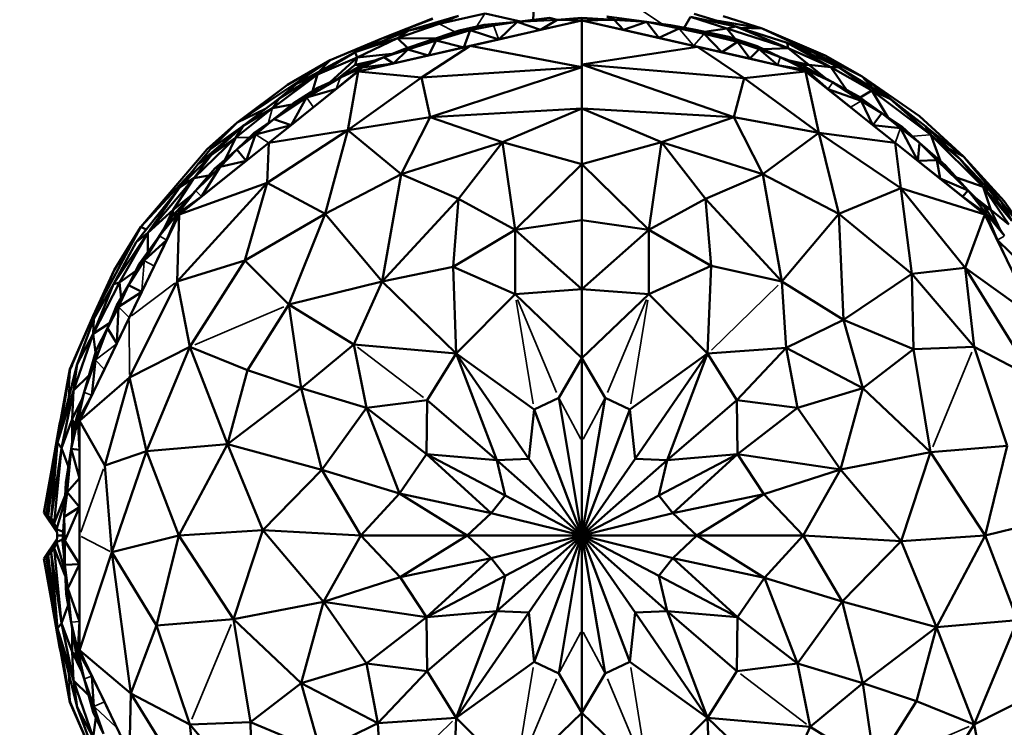
# Model space of a CAD drawing. Units: millimetres. Extents: x 1495 to 12333, y 8938 to 15454.
# Drawn here: x 5812 to 5925, y 14383 to 14464 of the extents above; entities that cross this region are included whole.
import ezdxf

# ---------------------------------------------------------------- set-up
doc = ezdxf.new("R2010")
doc.units = ezdxf.units.MM
doc.layers.add('MD_Visible', color=7, linetype='Continuous', lineweight=50)
doc.layers.add('MD_Visible Narrow', color=7, linetype='Continuous', lineweight=35)
doc.styles.get("Standard").update_dxf_attribs({"font": 'arial.ttf'})
doc.dimstyles.get("Standard").update_dxf_attribs({"dimtxt": 200, "dimasz": 100, "dimexe": 0.18, "dimexo": 0.0625, "dimgap": 50, "dimtad": 1, "dimdec": 0, "dimlfac": 0.1, "dimrnd": 5, "dimzin": 0, "dimdsep": 46, "dimtxsty": 'Standard', "dimcen": 0.09, "dimadec": 0, "dimazin": 0, "dimtfac": 1, "dimtdec": 0, "dimtofl": 0, "dimtmove": 0, "dimatfit": 3, "dimfxl": 50, "dimfxlon": 1, "dimtolj": 1, "dimtzin": 0, "dimarcsym": 0})

# ---------------------------------------------------------------- blocks, each defined once
blk = doc.blocks.new('CustomObjectsInViewport5_0')
at = {"layer": 'MD_Visible'}
for p, q in [((3940.02, 5131.41), (3945.3, 5132.61)), ((3949.39, 5131.69), (3945.3, 5132.61)), ((3950.94, 5133.36), (3950.86, 5131.87)), ((3969.38, 5132.57), (3974.19, 5131.11)), ((3933.4, 5129.72), (3939.24, 5132.01)), ((3933.4, 5129.72), (3939.29, 5131.99)), ((3935.23, 5129.74), (3940.02, 5131.41)), ((3936.53, 5130.65), (3942.24, 5132.33)), ((3940.02, 5131.41), (3936.53, 5130.65)), ((3937.35, 5131.24), (3939.24, 5132.01)), ((3942.24, 5132.33), (3940.02, 5131.41)), ((3956.47, 5131.8), (3943.59, 5128.86)), ((3945.2, 5131.28), (3949.02, 5131.64)), ((3946.29, 5131.22), (3949.02, 5131.64)), ((3949.02, 5131.64), (3946.9, 5129.61)), ((3952.73, 5132.11), (3949.02, 5131.64)), ((3949.02, 5131.64), (3953.61, 5131.87)), ((3951.68, 5130.71), (3949.02, 5131.64)), ((3953.61, 5131.87), (3951.68, 5130.71)), ((3951.68, 5130.71), (3956.47, 5131.8)), ((3953.61, 5131.87), (3952.73, 5132.11)), ((3953.61, 5131.87), (3956.47, 5132.1)), ((3956.47, 5131.8), (3953.61, 5131.87)), ((3960.19, 5131.88), (3956.47, 5132.1)), ((3956.47, 5132.1), (3956.47, 5131.8)), ((3956.47, 5131.8), (3956.47, 5132.1)), ((3956.47, 5131.8), (3960.19, 5131.88)), ((3956.47, 5131.8), (3961.26, 5130.71)), ((3969.79, 5128.76), (3956.47, 5131.8)), ((3956.47, 5126.41), (3956.47, 5131.8)), ((3963.92, 5131.64), (3959.34, 5132.24)), ((3959.34, 5132.24), (3960.19, 5131.88)), ((3960.19, 5131.88), (3961.26, 5130.71)), ((3963.92, 5131.64), (3960.19, 5131.88)), ((3961.26, 5130.71), (3963.92, 5131.64)), ((3966.66, 5131.24), (3963.92, 5131.64)), ((3967.66, 5130.86), (3963.92, 5131.64)), ((3963.92, 5131.64), (3965.31, 5129.78)), ((3968.25, 5130.94), (3968.96, 5132.21)), ((3968.96, 5132.21), (3973.17, 5130.85)), ((3974.19, 5131.11), (3968.96, 5132.21)), ((3972.15, 5131.73), (3977.22, 5130.85)), ((3972.75, 5132.28), (3977.22, 5130.85)), ((3930.32, 5128.12), (3936.53, 5130.65)), ((3936.53, 5130.65), (3933.4, 5129.72)), ((3936.53, 5130.65), (3935.23, 5129.74)), ((3938.55, 5129.37), (3942.31, 5130.62)), ((3943.6, 5130.66), (3939.66, 5129.5)), ((3941.07, 5130.08), (3943.6, 5130.66)), ((3942.31, 5130.62), (3941.07, 5130.08)), ((3942.31, 5130.62), (3945.2, 5131.28)), ((3942.31, 5130.62), (3943.6, 5130.66)), ((3942.85, 5128.69), (3943.6, 5130.66)), ((3945.2, 5131.28), (3943.6, 5130.66)), ((3946.29, 5131.22), (3943.6, 5130.66)), ((3943.6, 5130.66), (3946.9, 5129.61)), ((3946.29, 5131.22), (3945.2, 5131.28)), ((3946.9, 5129.61), (3951.68, 5130.71)), ((3961.26, 5130.71), (3965.31, 5129.78)), ((3965.31, 5129.78), (3967.66, 5130.86)), ((3966.66, 5131.24), (3967.66, 5130.86)), ((3966.66, 5131.24), (3969.36, 5130.74)), ((3967.66, 5130.86), (3969.36, 5130.74)), ((3970.54, 5130.25), (3967.66, 5130.86)), ((3971.87, 5130.09), (3969.36, 5130.74)), ((3969.36, 5130.74), (3973.4, 5129.91)), ((3970.54, 5130.25), (3969.36, 5130.74)), ((3970.6, 5130.48), (3973.17, 5130.85)), ((3973.17, 5130.85), (3974.19, 5131.11)), ((3973.17, 5130.85), (3974.14, 5129.66)), ((3980.22, 5128.59), (3973.17, 5130.85)), ((3980.1, 5129.22), (3974.19, 5131.11)), ((3974.19, 5131.11), (3980.22, 5128.59)), ((3977.22, 5130.85), (3974.72, 5130.94)), ((3977.22, 5130.85), (3984.5, 5127.77)), ((3977.22, 5130.85), (3983.27, 5128.07)), ((3927.47, 5127.2), (3933.4, 5129.72)), ((3935.23, 5129.74), (3930.32, 5128.12)), ((3933.4, 5129.72), (3930.32, 5128.12)), ((3930.57, 5127.53), (3935.23, 5129.74)), ((3935.23, 5129.74), (3936.38, 5128.64)), ((3939.55, 5129.7), (3935.23, 5129.74)), ((3938.55, 5129.37), (3936.06, 5128.53)), ((3936.42, 5128.45), (3939.66, 5129.5)), ((3936.42, 5128.45), (3938.55, 5129.37)), ((3941.07, 5130.08), (3938.55, 5129.37)), ((3938.55, 5129.37), (3939.66, 5129.5)), ((3939.66, 5129.5), (3938.8, 5127.76)), ((3939.66, 5129.5), (3941.07, 5130.08)), ((3939.66, 5129.5), (3942.85, 5128.69)), ((3942.85, 5128.69), (3946.9, 5129.61)), ((3965.31, 5129.78), (3969.35, 5128.86)), ((3970.54, 5130.25), (3971.87, 5130.09)), ((3974.38, 5129.34), (3970.54, 5130.25)), ((3970.54, 5130.25), (3972.57, 5128.12)), ((3973.4, 5129.91), (3971.87, 5130.09)), ((3971.87, 5130.09), (3974.38, 5129.34)), ((3972.57, 5128.12), (3974.38, 5129.34)), ((3976.66, 5128.83), (3973.4, 5129.91)), ((3974.38, 5129.34), (3973.4, 5129.91)), ((3974.38, 5129.34), (3976.87, 5128.49)), ((3975.8, 5127.39), (3974.38, 5129.34)), ((3976.66, 5128.83), (3974.38, 5129.34)), ((3980.1, 5129.22), (3985.15, 5126.41)), ((3980.22, 5128.59), (3980.1, 5129.22)), ((3983.27, 5128.07), (3980.1, 5129.22)), ((3980.1, 5129.22), (3986.02, 5126.4)), ((3923.66, 5124.52), (3930.32, 5128.12)), ((3930.32, 5128.12), (3926, 5125.55)), ((3930.57, 5127.53), (3930.32, 5128.12)), ((3943.59, 5128.86), (3930.7, 5125.92)), ((3936.06, 5128.53), (3933.63, 5127.56)), ((3936.42, 5128.45), (3933.63, 5127.56)), ((3936.42, 5128.45), (3934.75, 5126.84)), ((3936.06, 5128.53), (3936.42, 5128.45)), ((3938.8, 5127.76), (3936.42, 5128.45)), ((3943.59, 5128.86), (3937.99, 5125.23)), ((3938.8, 5127.76), (3942.85, 5128.69)), ((3943.59, 5128.86), (3956.47, 5126.41)), ((3969.79, 5128.76), (3956.47, 5126.73)), ((3969.35, 5128.86), (3972.57, 5128.12)), ((3982.24, 5125.92), (3969.79, 5128.76)), ((3975.15, 5125.14), (3969.79, 5128.76)), ((3972.57, 5128.12), (3975.8, 5127.39)), ((3976.87, 5128.49), (3975.8, 5127.39)), ((3976.66, 5128.83), (3979.31, 5127.56)), ((3976.87, 5128.49), (3976.66, 5128.83)), ((3976.87, 5128.49), (3979.31, 5127.56)), ((3979.02, 5126.65), (3976.87, 5128.49)), ((3980.22, 5128.59), (3977.4, 5128.47)), ((3985.15, 5126.41), (3980.22, 5128.59)), ((3982.61, 5126.68), (3980.22, 5128.59)), ((3983.27, 5128.07), (3988.76, 5125.33)), ((3986.02, 5126.4), (3983.27, 5128.07)), ((3916.75, 5120.02), (3927.47, 5127.2)), ((3922.54, 5124.36), (3927.47, 5127.2)), ((3926, 5125.55), (3930.57, 5127.53)), ((3926.06, 5125.81), (3927.47, 5127.2)), ((3930.57, 5127.53), (3927.46, 5124.67)), ((3930.33, 5126.68), (3930.57, 5127.53)), ((3930.33, 5126.68), (3932.74, 5127.23)), ((3932.74, 5127.23), (3930.33, 5126.68)), ((3934.58, 5127.94), (3930.57, 5127.53)), ((3931.03, 5126.6), (3933.63, 5127.56)), ((3931.14, 5126.36), (3933.63, 5127.56)), ((3933.63, 5127.56), (3934.75, 5126.84)), ((3934.75, 5126.84), (3938.8, 5127.76)), ((3975.8, 5127.39), (3979.02, 5126.65)), ((3981.91, 5126.6), (3979.31, 5127.56)), ((3982.32, 5126.09), (3979.31, 5127.56)), ((3980.2, 5127.23), (3982.61, 5126.68)), ((3982.61, 5126.68), (3980.2, 5127.23)), ((3984.5, 5127.77), (3988.76, 5125.33)), ((3930.7, 5125.92), (3920.37, 5117.68)), ((3931.14, 5126.36), (3928.12, 5123.86)), ((3928.12, 5123.86), (3930.7, 5125.92)), ((3928.3, 5125.06), (3930.33, 5126.68)), ((3930.33, 5126.68), (3928.3, 5125.06)), ((3931.03, 5126.6), (3928.63, 5125.22)), ((3928.63, 5125.22), (3931.14, 5126.36)), ((3929.51, 5119.13), (3930.7, 5125.92)), ((3930.33, 5126.68), (3931.03, 5126.6)), ((3930.7, 5125.92), (3934.75, 5126.84)), ((3930.7, 5125.92), (3931.14, 5126.36)), ((3937.99, 5125.23), (3930.7, 5125.92)), ((3931.14, 5126.36), (3931.03, 5126.6)), ((3934.75, 5126.84), (3931.14, 5126.36)), ((3937.99, 5125.23), (3956.47, 5126.41)), ((3956.47, 5126.41), (3938.99, 5120.63)), ((3956.47, 5126.73), (3975.15, 5125.14)), ((3973.95, 5120.63), (3956.47, 5126.73)), ((3956.47, 5121.66), (3956.47, 5126.41)), ((3975.15, 5125.14), (3982.24, 5125.92)), ((3979.02, 5126.65), (3982.32, 5126.09)), ((3979.02, 5126.65), (3982.24, 5125.92)), ((3981.91, 5126.6), (3982.61, 5126.68)), ((3981.91, 5126.6), (3982.32, 5126.09)), ((3981.91, 5126.6), (3985.35, 5124.66)), ((3982.24, 5125.92), (3982.32, 5126.09)), ((3982.24, 5125.92), (3984.82, 5123.86)), ((3982.24, 5125.92), (3983.77, 5118.83)), ((3992.57, 5117.68), (3982.24, 5125.92)), ((3982.32, 5126.09), (3985.35, 5124.66)), ((3984.82, 5123.86), (3982.32, 5126.09)), ((3982.61, 5126.68), (3985.15, 5126.41)), ((3982.61, 5126.68), (3984.67, 5125.04)), ((3984.67, 5125.04), (3982.61, 5126.68)), ((3985.15, 5126.41), (3986.96, 5123.79)), ((3985.15, 5126.41), (3986.02, 5126.4)), ((3989.88, 5123.71), (3985.15, 5126.41)), ((3986.02, 5126.4), (3991.97, 5122.75)), ((3989.88, 5123.71), (3986.02, 5126.4)), ((3920.81, 5121.69), (3926, 5125.55)), ((3926, 5125.55), (3921.57, 5122.79)), ((3923.66, 5124.52), (3926, 5125.55)), ((3928.63, 5125.22), (3924.73, 5122.92)), ((3926, 5125.55), (3925.43, 5123.64)), ((3926.03, 5124.02), (3928.63, 5125.22)), ((3929.51, 5119.13), (3937.99, 5125.23)), ((3937.99, 5125.23), (3938.99, 5120.63)), ((3975.15, 5125.14), (3973.95, 5120.63)), ((3983.77, 5118.83), (3975.15, 5125.14)), ((3988.3, 5123.07), (3985.35, 5124.66)), ((3988.65, 5122.52), (3985.35, 5124.66)), ((3988.76, 5125.33), (3989.99, 5123.97)), ((3988.76, 5125.33), (3995.03, 5120.38)), ((3995.36, 5120.77), (3988.76, 5125.33)), ((3916.75, 5120.02), (3922.54, 5124.36)), ((3921.57, 5122.79), (3923.66, 5124.52)), ((3926.03, 5124.02), (3923.18, 5122.23)), ((3924.73, 5122.92), (3926.03, 5124.02)), ((3924.73, 5122.92), (3928.12, 5123.86)), ((3925.54, 5121.8), (3928.12, 5123.86)), ((3984.82, 5123.86), (3987.4, 5121.8)), ((3984.82, 5123.86), (3988.65, 5122.52)), ((3988.52, 5122.91), (3989.88, 5123.71)), ((3989.88, 5123.71), (3996.66, 5118.6)), ((3991.71, 5120.64), (3989.88, 5123.71)), ((3991.97, 5122.75), (3989.88, 5123.71)), ((3921.57, 5122.79), (3917.42, 5119.66)), ((3921.57, 5122.79), (3920.81, 5121.69)), ((3924.73, 5122.92), (3920.97, 5120.41)), ((3922.95, 5119.74), (3924.73, 5122.92)), ((3923.18, 5122.23), (3924.73, 5122.92)), ((3988.3, 5123.07), (3991.01, 5121.09)), ((3988.65, 5122.52), (3988.3, 5123.07)), ((3988.65, 5122.52), (3991.01, 5121.09)), ((3989.99, 5119.74), (3988.65, 5122.52)), ((3996.66, 5118.6), (3991.97, 5122.75)), ((3991.97, 5122.75), (3996.09, 5119.56)), ((3920.81, 5121.69), (3916.57, 5118.31)), ((3920.01, 5121.61), (3916.75, 5120.02)), ((3920.81, 5121.69), (3917.42, 5119.66)), ((3923.05, 5122.11), (3920.81, 5121.69)), ((3920.97, 5120.41), (3923.18, 5122.23)), ((3922.95, 5119.74), (3925.54, 5121.8)), ((3938.99, 5120.63), (3956.47, 5121.66)), ((3956.47, 5121.66), (3947.32, 5117.78)), ((3973.95, 5120.63), (3956.47, 5121.66)), ((3956.47, 5121.66), (3965.62, 5117.78)), ((3956.47, 5121.66), (3956.47, 5115.22)), ((3956.47, 5115.22), (3956.47, 5121.66)), ((3987.4, 5121.8), (3989.99, 5119.74)), ((3920.97, 5120.41), (3918.69, 5118.85)), ((3918.85, 5118.64), (3920.97, 5120.41)), ((3922.95, 5119.74), (3920.97, 5120.41)), ((3929.51, 5119.13), (3938.99, 5120.63)), ((3938.99, 5120.63), (3935.64, 5114.07)), ((3947.32, 5117.78), (3938.99, 5120.63)), ((3965.62, 5117.78), (3973.95, 5120.63)), ((3973.95, 5120.63), (3977.31, 5114.07)), ((3983.77, 5118.83), (3973.95, 5120.63)), ((3991.01, 5121.09), (3989.99, 5119.74)), ((3993.33, 5119.58), (3991.01, 5121.09)), ((3993.17, 5119.37), (3991.01, 5121.09)), ((4000.42, 5116.12), (3995.36, 5120.77)), ((3913.28, 5116.97), (3916.75, 5120.02)), ((3916.75, 5120.02), (3913.67, 5116.95)), ((3917.42, 5119.66), (3913.67, 5116.95)), ((3913.75, 5116.25), (3917.42, 5119.66)), ((3917.42, 5119.66), (3916.57, 5118.31)), ((3918.85, 5118.64), (3922.95, 5119.74)), ((3929.51, 5119.13), (3920.2, 5113.06)), ((3920.37, 5117.68), (3922.95, 5119.74)), ((3920.37, 5117.68), (3929.51, 5119.13)), ((3929.51, 5119.13), (3926.88, 5109.51)), ((3935.64, 5114.07), (3929.51, 5119.13)), ((3989.99, 5119.74), (3993.17, 5119.37)), ((3989.99, 5119.74), (3992.57, 5117.68)), ((3993.33, 5119.58), (3993.17, 5119.37)), ((3993.17, 5119.37), (3995.15, 5115.62)), ((3993.17, 5119.37), (3995.36, 5117.7)), ((3995.36, 5117.7), (3993.33, 5119.58)), ((4000.05, 5115.82), (3996.09, 5119.56)), ((3996.09, 5119.56), (3996.66, 5118.6)), ((3996.19, 5119.46), (4000.42, 5116.12)), ((3911.74, 5113.62), (3916.57, 5118.31)), ((3916.57, 5118.31), (3913.75, 5116.25)), ((3916.57, 5118.31), (3915.37, 5115.77)), ((3918.69, 5118.85), (3916.69, 5116.92)), ((3916.69, 5116.92), (3918.85, 5118.64)), ((3917.79, 5115.62), (3918.85, 5118.64)), ((3918.85, 5118.64), (3918.69, 5118.85)), ((3977.31, 5114.07), (3983.77, 5118.83)), ((3983.77, 5118.83), (3993.2, 5112.45)), ((3986.06, 5109.51), (3983.77, 5118.83)), ((3992.57, 5117.68), (3983.77, 5118.83)), ((3996.66, 5118.6), (3997.79, 5115.57)), ((3996.66, 5118.6), (4000.05, 5115.82)), ((4002.68, 5112.61), (3996.66, 5118.6)), ((3905.65, 5108.02), (3913.28, 5116.97)), ((3920.37, 5117.68), (3910.04, 5109.44)), ((3913.67, 5116.95), (3912.27, 5115.29)), ((3914.17, 5114.72), (3916.69, 5116.92)), ((3914.78, 5114.93), (3916.69, 5116.92)), ((3916.69, 5116.92), (3917.79, 5115.62)), ((3917.79, 5115.62), (3920.37, 5117.68)), ((3920.37, 5117.68), (3920.2, 5113.06)), ((3947.32, 5117.78), (3935.64, 5114.07)), ((3947.32, 5117.78), (3942.25, 5111.25)), ((3956.47, 5115.22), (3947.32, 5117.78)), ((3948.76, 5107.64), (3947.32, 5117.78)), ((3956.47, 5115.22), (3965.62, 5117.78)), ((3965.62, 5117.78), (3964.18, 5107.64)), ((3965.62, 5117.78), (3977.31, 5114.07)), ((3970.69, 5111.25), (3965.62, 5117.78)), ((3992.57, 5117.68), (3995.15, 5115.62)), ((4002.9, 5109.44), (3992.57, 5117.68)), ((3993.2, 5112.45), (3992.57, 5117.68)), ((3995.15, 5115.62), (3995.36, 5117.7)), ((3995.36, 5117.7), (3997.37, 5115.67)), ((3998.33, 5115.1), (3995.36, 5117.7)), ((3998.85, 5116.95), (4000.42, 5116.12)), ((3913.75, 5116.25), (3910.18, 5112.61)), ((3913.75, 5116.25), (3911.74, 5113.62)), ((3912.27, 5115.29), (3913.75, 5116.25)), ((3912.62, 5111.5), (3917.79, 5115.62)), ((3917.79, 5115.62), (3914.78, 5114.93)), ((3997.37, 5115.67), (3995.15, 5115.62)), ((3995.15, 5115.62), (3997.73, 5113.56)), ((3997.37, 5115.67), (3998.33, 5115.1)), ((4000.98, 5112.19), (3997.37, 5115.67)), ((3997.73, 5113.56), (3997.37, 5115.67)), ((4003.44, 5112.25), (4000.05, 5115.82)), ((4000.05, 5115.82), (4002.68, 5112.61)), ((4005.1, 5110.95), (4000.42, 5116.12)), ((4000.42, 5116.12), (4004.77, 5110.93)), ((3911.69, 5114.55), (3905.65, 5108.02)), ((3910.18, 5112.61), (3912.27, 5115.29)), ((3914.78, 5114.93), (3911.96, 5112.19)), ((3914.17, 5114.72), (3911.96, 5112.19)), ((3912.62, 5111.5), (3914.78, 5114.93)), ((3914.78, 5114.93), (3914.17, 5114.72)), ((3948.76, 5107.64), (3956.47, 5115.22)), ((3964.18, 5107.64), (3956.47, 5115.22)), ((3956.47, 5115.22), (3956.47, 5108.77)), ((3956.47, 5108.77), (3956.47, 5115.22)), ((3998.33, 5115.1), (4000.98, 5112.19)), ((3906.45, 5107.32), (3911.74, 5113.62)), ((3911.74, 5113.62), (3909.37, 5109.97)), ((3911.74, 5113.62), (3910.18, 5112.61)), ((3913.49, 5113.94), (3911.74, 5113.62)), ((3935.64, 5114.07), (3926.88, 5109.51)), ((3933.43, 5101.69), (3935.64, 5114.07)), ((3935.64, 5114.07), (3942.25, 5111.25)), ((3977.31, 5114.07), (3970.69, 5111.25)), ((3977.31, 5114.07), (3986.06, 5109.51)), ((3979.51, 5101.69), (3977.31, 5114.07)), ((4000.98, 5112.19), (3997.73, 5113.56)), ((3997.73, 5113.56), (4000.32, 5111.5)), ((3999.61, 5113.69), (4002.68, 5112.61)), ((3910.18, 5112.61), (3905.1, 5106.25)), ((3906.45, 5107.32), (3910.18, 5112.61)), ((3909.3, 5109.27), (3911.96, 5112.19)), ((3909.84, 5101.71), (3920.2, 5113.06)), ((3909.89, 5109.56), (3911.96, 5112.19)), ((3920.2, 5113.06), (3910.04, 5109.44)), ((3917.62, 5104.13), (3920.2, 5113.06)), ((3920.2, 5113.06), (3926.88, 5109.51)), ((3993.2, 5112.45), (3986.06, 5109.51)), ((4002.9, 5109.44), (3993.2, 5112.45)), ((4000.63, 5103.26), (3993.2, 5112.45)), ((3993.2, 5112.45), (3994.49, 5102.58)), ((4000.98, 5112.19), (4000.32, 5111.5)), ((4002.91, 5110.2), (4000.98, 5112.19)), ((4003.05, 5109.56), (4000.98, 5112.19)), ((4002.68, 5112.61), (4005.66, 5108.27)), ((4003.57, 5109.97), (4002.68, 5112.61)), ((4003.44, 5112.25), (4002.68, 5112.61)), ((4002.68, 5112.61), (4006.01, 5108.69)), ((4003.44, 5112.25), (4004.77, 5110.93)), ((4006.01, 5108.69), (4003.44, 5112.25)), ((3909.37, 5109.97), (3911.44, 5111.61)), ((3911.44, 5111.61), (3909.37, 5109.97)), ((3909.89, 5109.56), (3912.62, 5111.5)), ((3910.04, 5109.44), (3912.62, 5111.5)), ((3942.25, 5111.25), (3933.43, 5101.69)), ((3942.25, 5111.25), (3941.62, 5103.4)), ((3942.25, 5111.25), (3948.76, 5107.64)), ((3964.18, 5107.64), (3970.69, 5111.25)), ((3970.69, 5111.25), (3979.51, 5101.69)), ((3971.35, 5103.5), (3970.69, 5111.25)), ((4003.05, 5109.56), (4000.32, 5111.5)), ((4000.32, 5111.5), (4002.9, 5109.44)), ((4001.64, 5111.51), (4003.57, 5109.97)), ((4003.57, 5109.97), (4001.64, 5111.51)), ((3909.37, 5109.97), (3906.45, 5107.32)), ((3908.3, 5107.75), (3909.37, 5109.97)), ((3909.37, 5109.97), (3908.3, 5107.75)), ((3909.3, 5109.27), (3909.37, 5109.97)), ((4002.91, 5110.2), (4003.57, 5109.97)), ((4002.91, 5110.2), (4003.05, 5109.56)), ((4002.91, 5110.2), (4005.15, 5106.95)), ((4005.66, 5108.27), (4003.57, 5109.97)), ((4003.57, 5109.97), (4004.71, 5107.59)), ((4004.71, 5107.59), (4003.57, 5109.97)), ((4004.77, 5110.93), (4008.51, 5106.11)), ((4004.77, 5110.93), (4006.01, 5108.69)), ((4008.51, 5106.11), (4005.1, 5110.95)), ((3910.04, 5109.44), (3904.31, 5097.53)), ((3909.89, 5109.56), (3907.79, 5106.95)), ((3909.3, 5109.27), (3907.79, 5106.95)), ((3908.61, 5106.46), (3909.89, 5109.56)), ((3908.61, 5106.46), (3910.04, 5109.44)), ((3909.3, 5109.27), (3909.89, 5109.56)), ((3910.04, 5109.44), (3909.84, 5101.71)), ((3910.04, 5109.44), (3909.89, 5109.56)), ((3917.62, 5104.13), (3926.88, 5109.51)), ((3926.88, 5109.51), (3922.69, 5099.04)), ((3926.88, 5109.51), (3933.43, 5101.69)), ((3956.47, 5108.77), (3948.76, 5107.64)), ((3956.47, 5108.77), (3964.18, 5107.64)), ((3956.47, 5108.77), (3956.47, 5100.81)), ((3956.47, 5100.81), (3956.47, 5108.77)), ((3986.06, 5109.51), (3979.51, 5101.69)), ((3994.49, 5102.58), (3986.06, 5109.51)), ((3986.59, 5097.28), (3986.06, 5109.51)), ((4000.63, 5103.26), (4002.9, 5109.44)), ((4002.9, 5109.44), (4003.05, 5109.56)), ((4002.9, 5109.44), (4004.33, 5106.46)), ((4008.63, 5097.53), (4002.9, 5109.44)), ((4003.05, 5109.56), (4004.33, 5106.46)), ((4003.05, 5109.56), (4005.15, 5106.95)), ((3905.65, 5108.02), (3900.13, 5097.74)), ((3902.57, 5103.02), (3905.65, 5108.02)), ((3906.26, 5107.69), (3905.65, 5108.02)), ((3941.62, 5103.4), (3948.76, 5107.64)), ((3948.76, 5107.64), (3948.78, 5100.24)), ((3948.76, 5107.64), (3956.47, 5100.81)), ((3964.18, 5107.64), (3956.47, 5100.81)), ((3964.16, 5100.24), (3964.18, 5107.64)), ((3964.18, 5107.64), (3971.35, 5103.5)), ((3902.49, 5101.4), (3906.45, 5107.32)), ((3906.45, 5107.32), (3903.18, 5101.57)), ((3905.1, 5106.25), (3906.45, 5107.32)), ((3905.47, 5103.76), (3907.79, 5106.95)), ((3906.02, 5104.11), (3907.79, 5106.95)), ((3908.61, 5106.46), (3906.02, 5104.11)), ((3906.46, 5105.13), (3906.45, 5107.32)), ((3907.17, 5103.49), (3908.61, 5106.46)), ((4007.25, 5103.63), (4004.33, 5106.46)), ((4004.33, 5106.46), (4005.77, 5103.49)), ((3902.49, 5101.4), (3905.1, 5106.25)), ((3906.02, 5104.11), (3904.22, 5101.29)), ((3905.47, 5103.76), (3904.22, 5101.29)), ((3905.47, 5103.76), (3906.02, 5104.11)), ((3905.74, 5100.51), (3907.17, 5103.49)), ((3917.62, 5104.13), (3909.84, 5101.71)), ((3911.28, 5094.17), (3917.62, 5104.13)), ((3922.69, 5099.04), (3917.62, 5104.13)), ((3941.62, 5103.4), (3933.43, 5101.69)), ((3948.78, 5100.24), (3941.62, 5103.4)), ((3941.62, 5103.4), (3941.99, 5093.39)), ((3971.35, 5103.5), (3964.16, 5100.24)), ((3970.95, 5093.39), (3971.35, 5103.5)), ((3971.35, 5103.5), (3979.51, 5101.69)), ((3994.49, 5102.58), (4000.63, 5103.26)), ((4008.63, 5097.53), (4000.63, 5103.26)), ((4001.66, 5094.17), (4000.63, 5103.26)), ((4000.63, 5103.26), (4008.45, 5090.6)), ((3900.13, 5097.74), (3902.57, 5103.02)), ((3900.65, 5098.71), (3902.57, 5103.02)), ((3903.18, 5101.57), (3905.04, 5102.9)), ((3986.59, 5097.28), (3994.49, 5102.58)), ((3994.49, 5102.58), (3994.68, 5093.91)), ((3994.49, 5102.58), (4001.66, 5094.17)), ((3900.15, 5095.68), (3903.18, 5101.57)), ((3902.49, 5101.4), (3900.15, 5095.68)), ((3902.49, 5101.4), (3900.24, 5097.4)), ((3903.18, 5101.57), (3902.49, 5101.4)), ((3902.85, 5098.89), (3904.22, 5101.29)), ((3903.07, 5098.78), (3904.22, 5101.29)), ((3903.18, 5101.57), (3903.36, 5099.78)), ((3904.22, 5101.29), (3905.74, 5100.51)), ((3904.33, 5090.65), (3909.84, 5101.71)), ((3909.84, 5101.71), (3911.28, 5094.17)), ((3922.69, 5099.04), (3933.43, 5101.69)), ((3930.18, 5094.45), (3933.43, 5101.69)), ((3933.43, 5101.69), (3941.99, 5093.39)), ((3948.78, 5100.24), (3956.47, 5100.81)), ((3964.16, 5100.24), (3956.47, 5100.81)), ((3956.47, 5100.81), (3956.47, 5092.85)), ((3956.47, 5092.85), (3956.47, 5100.81)), ((3986.59, 5097.28), (3979.51, 5101.69)), ((3980.01, 5094.04), (3979.51, 5101.69)), ((3900.13, 5097.74), (3901.64, 5099.89)), ((3901.64, 5099.89), (3900.13, 5097.74)), ((3905.74, 5100.51), (3903.07, 5098.78)), ((3904.31, 5097.53), (3905.74, 5100.51)), ((3941.99, 5093.39), (3948.78, 5100.24)), ((3956.47, 5092.85), (3948.78, 5100.24)), ((3956.47, 5092.85), (3964.16, 5100.24)), ((3970.95, 5093.39), (3964.16, 5100.24)), ((3902.85, 5098.89), (3901.78, 5096.34)), ((3901.78, 5096.34), (3903.07, 5098.78)), ((3903.07, 5098.78), (3902.85, 5098.89)), ((3902.87, 5094.56), (3903.07, 5098.78)), ((3922.69, 5099.04), (3917.93, 5091.47)), ((3924.1, 5089.4), (3922.69, 5099.04)), ((3922.69, 5099.04), (3930.18, 5094.45)), ((3897.47, 5091.59), (3900.13, 5097.74)), ((3900.13, 5097.74), (3897.51, 5091.59)), ((3898.3, 5092.17), (3900.24, 5097.4)), ((3904.31, 5097.53), (3898.57, 5085.63)), ((3899.71, 5095.99), (3900.13, 5097.74)), ((3900.13, 5097.74), (3899.71, 5095.99)), ((3900.13, 5097.74), (3900.24, 5097.4)), ((3900.15, 5095.68), (3900.24, 5097.4)), ((3902.87, 5094.56), (3904.31, 5097.53)), ((3902.01, 5096.89), (3900.15, 5095.68)), ((3900.4, 5092.65), (3901.78, 5096.34)), ((3901.78, 5096.34), (3900.51, 5093.77)), ((3901.78, 5096.34), (3902.87, 5094.56)), ((3986.59, 5097.28), (3980.01, 5094.04)), ((3994.68, 5093.91), (3986.59, 5097.28)), ((3986.59, 5097.28), (3988.85, 5089.4)), ((3897.89, 5089.13), (3900.15, 5095.68)), ((3900.15, 5095.68), (3898.3, 5092.17)), ((3900.43, 5093.51), (3900.15, 5095.68)), ((3901.44, 5091.58), (3902.87, 5094.56)), ((3911.28, 5094.17), (3904.33, 5090.65)), ((3906.28, 5082.16), (3911.28, 5094.17)), ((3917.93, 5091.47), (3911.28, 5094.17)), ((3915.62, 5082.95), (3911.28, 5094.17)), ((3930.18, 5094.45), (3924.1, 5089.4)), ((3941.99, 5093.39), (3930.18, 5094.45)), ((3930.18, 5094.45), (3931.63, 5087.13)), ((3970.95, 5093.39), (3980.01, 5094.04)), ((3980.01, 5094.04), (3974.3, 5088.03)), ((3980.01, 5094.04), (3981.31, 5087.13)), ((3980.01, 5094.04), (3988.85, 5089.4)), ((3994.68, 5093.91), (4001.66, 5094.17)), ((4001.66, 5094.17), (4005.48, 5082.77)), ((4008.45, 5090.6), (4001.66, 5094.17)), ((3897.47, 5091.59), (3898.23, 5093.29)), ((3899.11, 5088.94), (3900.51, 5093.77)), ((3900.51, 5093.77), (3900.4, 5092.65)), ((3941.99, 5093.39), (3938.64, 5088.03)), ((3941.99, 5093.39), (3950.35, 5081.27)), ((3946.65, 5081.11), (3941.99, 5093.39)), ((3941.99, 5093.39), (3950.96, 5086.94)), ((3953.79, 5088.31), (3956.47, 5092.85)), ((3959.15, 5088.31), (3956.47, 5092.85)), ((3956.47, 5092.85), (3956.47, 5083.28)), ((3956.47, 5083.28), (3956.47, 5092.85)), ((3961.98, 5086.94), (3970.95, 5093.39)), ((3970.95, 5093.39), (3962.59, 5081.27)), ((3966.29, 5081.11), (3970.95, 5093.39)), ((3974.3, 5088.03), (3970.95, 5093.39)), ((3988.85, 5089.4), (3994.68, 5093.91)), ((3996.64, 5082.03), (3994.68, 5093.91)), ((3896.05, 5083.13), (3898.3, 5092.17)), ((3897.71, 5092.06), (3897.47, 5091.59)), ((3897.89, 5089.13), (3898.3, 5092.17)), ((3900.4, 5092.65), (3899.11, 5088.94)), ((3900.4, 5092.65), (3900.01, 5088.6)), ((3894.47, 5075.04), (3897.47, 5091.59)), ((3897.51, 5091.59), (3894.47, 5075.04)), ((3896.21, 5083.77), (3897.51, 5091.59)), ((3897.47, 5091.59), (3897.51, 5091.59)), ((3897.89, 5089.13), (3899.67, 5090.89)), ((3898.57, 5085.63), (3904.33, 5090.65)), ((3900.01, 5088.6), (3901.44, 5091.58)), ((3904.33, 5090.65), (3901.48, 5080.51)), ((3904.33, 5090.65), (3906.28, 5082.16)), ((3917.93, 5091.47), (3915.62, 5082.95)), ((3917.93, 5091.47), (3924.1, 5089.4)), ((3897.89, 5089.13), (3896.05, 5083.13)), ((3897.89, 5089.13), (3896.5, 5082.5)), ((3897.74, 5085.82), (3897.89, 5089.13)), ((3897.98, 5085.16), (3899.11, 5088.94)), ((3898.38, 5085.67), (3899.11, 5088.94)), ((3898.38, 5085.67), (3900.01, 5088.6)), ((3898.57, 5085.63), (3900.01, 5088.6)), ((3924.1, 5089.4), (3915.62, 5082.95)), ((3931.63, 5087.13), (3924.1, 5089.4)), ((3926.5, 5079.99), (3924.1, 5089.4)), ((3953.79, 5088.31), (3950.96, 5086.94)), ((3956.47, 5072.41), (3953.79, 5088.31)), ((3956.47, 5072.41), (3959.15, 5088.31)), ((3959.15, 5088.31), (3961.98, 5086.94)), ((3981.31, 5087.13), (3988.85, 5089.4)), ((3988.85, 5089.4), (3986.25, 5080.05)), ((3996.64, 5082.03), (3988.85, 5089.4)), ((3897.74, 5085.82), (3898.89, 5088.19)), ((3898.89, 5088.19), (3897.74, 5085.82)), ((3938.64, 5088.03), (3931.63, 5087.13)), ((3938.64, 5088.03), (3938.56, 5081.81)), ((3938.64, 5088.03), (3946.65, 5081.11)), ((3974.3, 5088.03), (3966.29, 5081.11)), ((3981.31, 5087.13), (3974.3, 5088.03)), ((3974.38, 5081.81), (3974.3, 5088.03)), ((3896.27, 5085.22), (3896.47, 5086.04)), ((3926.5, 5079.99), (3931.63, 5087.13)), ((3931.63, 5087.13), (3938.56, 5081.81)), ((3935.45, 5077.28), (3931.63, 5087.13)), ((3950.35, 5081.27), (3950.96, 5086.94)), ((3950.96, 5086.94), (3956.47, 5072.41)), ((3961.98, 5086.94), (3956.47, 5072.41)), ((3962.59, 5081.27), (3961.98, 5086.94)), ((3981.31, 5087.13), (3974.38, 5081.81)), ((3986.25, 5080.05), (3981.31, 5087.13)), ((3896.27, 5085.22), (3895.42, 5080.38)), ((3896.27, 5085.22), (3896.26, 5084.92)), ((3896.33, 5085.3), (3896.27, 5085.22)), ((3896.5, 5082.5), (3897.74, 5085.82)), ((3898.38, 5085.67), (3897.62, 5082.41)), ((3897.98, 5085.16), (3897.62, 5082.41)), ((3897.74, 5083.35), (3897.74, 5085.82)), ((3897.98, 5085.16), (3897.74, 5085.82)), ((3897.74, 5085.82), (3897.74, 5083.35)), ((3897.98, 5085.16), (3898.38, 5085.67)), ((3898.57, 5085.63), (3898.38, 5085.67)), ((3898.57, 5082.32), (3898.38, 5085.67)), ((3898.57, 5082.32), (3898.57, 5085.63)), ((3898.57, 5085.63), (3901.48, 5080.51)), ((3898.57, 5085.63), (3898.57, 5072.41)), ((3894.95, 5074.71), (3896.05, 5083.13)), ((3895.29, 5074.37), (3896.05, 5083.13)), ((3896.05, 5083.13), (3896.5, 5082.5)), ((3915.62, 5082.95), (3906.28, 5082.16)), ((3915.62, 5082.95), (3910.01, 5072.41)), ((3915.62, 5082.95), (3926.5, 5079.99)), ((3919.71, 5073.03), (3915.62, 5082.95)), ((3956.47, 5083.28), (3956.47, 5072.41)), ((3956.47, 5072.41), (3956.47, 5083.28)), ((3996.64, 5082.03), (4005.48, 5082.77)), ((4005.48, 5082.77), (4002.93, 5072.41)), ((3894.74, 5074.87), (3895.85, 5081.57)), ((3896.5, 5082.5), (3895.29, 5074.37)), ((3895.66, 5073.84), (3896.5, 5082.5)), ((3896.5, 5082.5), (3897.29, 5080.35)), ((3896.99, 5078.52), (3897.62, 5082.41)), ((3897.62, 5082.41), (3897.15, 5077.41)), ((3897.62, 5082.41), (3898.57, 5079.02)), ((3897.62, 5082.41), (3898.57, 5082.32)), ((3898.57, 5079.02), (3898.57, 5082.32)), ((3906.28, 5082.16), (3901.48, 5080.51)), ((3906.28, 5082.16), (3902.29, 5070.5)), ((3910.01, 5072.41), (3906.28, 5082.16)), ((3938.56, 5081.81), (3935.45, 5077.28)), ((3938.56, 5081.81), (3945.99, 5074.99)), ((3947.63, 5077.05), (3938.56, 5081.81)), ((3938.56, 5081.81), (3946.65, 5081.11)), ((3965.31, 5077.05), (3974.38, 5081.81)), ((3974.38, 5081.81), (3966.29, 5081.11)), ((3966.95, 5074.99), (3974.38, 5081.81)), ((3974.38, 5081.81), (3977.42, 5077.19)), ((3974.38, 5081.81), (3986.25, 5080.05)), ((3996.64, 5082.03), (3986.25, 5080.05)), ((3993.23, 5071.79), (3996.64, 5082.03)), ((4002.93, 5072.41), (3996.64, 5082.03)), ((3895.37, 5080.03), (3895.42, 5080.38)), ((3895.42, 5080.38), (3895.44, 5080.4)), ((3901.48, 5080.51), (3902.29, 5070.5)), ((3950.35, 5081.27), (3946.65, 5081.11)), ((3946.65, 5081.11), (3947.63, 5077.05)), ((3946.65, 5081.11), (3956.47, 5072.41)), ((3956.47, 5072.41), (3950.35, 5081.27)), ((3962.59, 5081.27), (3956.47, 5072.41)), ((3956.47, 5072.41), (3966.29, 5081.11)), ((3962.59, 5081.27), (3966.29, 5081.11)), ((3966.29, 5081.11), (3965.31, 5077.05)), ((3926.5, 5079.99), (3919.71, 5073.03)), ((3935.45, 5077.28), (3926.5, 5079.99)), ((3926.5, 5079.99), (3930.98, 5072.41)), ((3977.42, 5077.19), (3986.25, 5080.05)), ((3986.25, 5080.05), (3981.96, 5072.41)), ((3986.25, 5080.05), (3993.23, 5071.79)), ((3896.99, 5078.52), (3896.82, 5074.58)), ((3897.15, 5077.41), (3896.99, 5078.52)), ((3898.57, 5079.02), (3897.15, 5077.41)), ((3898.57, 5075.71), (3898.57, 5079.02)), ((3894.74, 5074.87), (3895.26, 5077.06)), ((3895.26, 5077.06), (3894.74, 5074.87)), ((3896.93, 5077.05), (3895.66, 5073.84)), ((3896.82, 5074.58), (3897.15, 5077.41)), ((3897.15, 5077.41), (3898.57, 5075.71)), ((3930.98, 5072.41), (3935.45, 5077.28)), ((3935.45, 5077.28), (3945.99, 5074.99)), ((3943.23, 5072.41), (3935.45, 5077.28)), ((3945.99, 5074.99), (3947.63, 5077.05)), ((3947.63, 5077.05), (3956.47, 5072.41)), ((3965.31, 5077.05), (3956.47, 5072.41)), ((3966.95, 5074.99), (3965.31, 5077.05)), ((3977.42, 5077.19), (3966.95, 5074.99)), ((3969.71, 5072.41), (3977.42, 5077.19)), ((3977.42, 5077.19), (3981.96, 5072.41)), ((3895.92, 5073.16), (3896.9, 5076.34)), ((3894.47, 5075.04), (3894.74, 5074.87)), ((3895.97, 5072.83), (3894.47, 5075.04)), ((3894.47, 5075.04), (3895.92, 5073.16)), ((3894.47, 5075.04), (3895.66, 5073.84)), ((3894.74, 5074.87), (3894.47, 5075.04)), ((3894.74, 5074.87), (3894.95, 5074.71)), ((3895.66, 5073.84), (3894.74, 5074.87)), ((3894.74, 5074.87), (3895.29, 5074.37)), ((3894.95, 5074.71), (3894.74, 5074.87)), ((3894.95, 5074.71), (3895.29, 5074.37)), ((3895.29, 5074.37), (3894.95, 5074.71)), ((3898.57, 5075.71), (3896.82, 5074.58)), ((3896.87, 5071.82), (3898.57, 5075.71)), ((3898.57, 5069.11), (3898.57, 5075.71)), ((3945.99, 5074.99), (3943.23, 5072.41)), ((3956.47, 5072.41), (3945.99, 5074.99)), ((3966.95, 5074.99), (3956.47, 5072.41)), ((3969.71, 5072.41), (3966.95, 5074.99)), ((3895.29, 5074.37), (3895.66, 5073.84)), ((3895.66, 5073.84), (3895.29, 5074.37)), ((3895.66, 5073.84), (3895.92, 5073.16)), ((3895.92, 5073.16), (3895.66, 5073.84)), ((3896.82, 5074.58), (3896.61, 5071.82)), ((3896.82, 5074.58), (3896.87, 5071.82)), ((4010.65, 5074.32), (4002.93, 5072.41)), ((3895.92, 5073.16), (3896.68, 5072.85)), ((3895.92, 5073.16), (3896.02, 5072.41)), ((3896.02, 5072.41), (3895.92, 5073.16)), ((3896, 5072.22), (3896, 5072.6)), ((3896, 5072.6), (3896, 5072.22)), ((3910.01, 5072.41), (3919.71, 5073.03)), ((3919.71, 5073.03), (3916.3, 5062.79)), ((3919.71, 5073.03), (3930.98, 5072.41)), ((3926.69, 5064.78), (3919.71, 5073.03)), ((3894.47, 5069.79), (3895.97, 5071.99)), ((3894.47, 5069.79), (3895.92, 5071.66)), ((3895.92, 5071.66), (3895.66, 5070.98)), ((3895.66, 5070.98), (3895.92, 5071.66)), ((3896.02, 5072.41), (3895.92, 5071.66)), ((3895.92, 5071.66), (3896.02, 5072.41)), ((3895.92, 5071.66), (3896.62, 5071.95)), ((3896.9, 5068.48), (3895.92, 5071.66)), ((3896.65, 5072.41), (3896.02, 5072.41)), ((3896.61, 5071.82), (3896.87, 5069.06)), ((3896.87, 5071.82), (3896.61, 5071.82)), ((3898.57, 5069.11), (3896.87, 5071.82)), ((3896.87, 5069.06), (3896.87, 5071.82)), ((3898.57, 5072.41), (3898.57, 5059.2)), ((3902.29, 5070.5), (3910.01, 5072.41)), ((3907.46, 5062.05), (3910.01, 5072.41)), ((3910.01, 5072.41), (3916.3, 5062.79)), ((3926.69, 5064.78), (3930.98, 5072.41)), ((3935.52, 5067.63), (3930.98, 5072.41)), ((3930.98, 5072.41), (3943.23, 5072.41)), ((3943.23, 5072.41), (3935.52, 5067.63)), ((3956.47, 5072.41), (3943.23, 5072.41)), ((3943.23, 5072.41), (3945.99, 5069.83)), ((3945.99, 5069.83), (3956.47, 5072.41)), ((3956.47, 5072.41), (3946.65, 5063.72)), ((3947.63, 5067.77), (3956.47, 5072.41)), ((3950.35, 5063.55), (3956.47, 5072.41)), ((3950.96, 5057.88), (3956.47, 5072.41)), ((3956.47, 5072.41), (3953.79, 5056.51)), ((3956.47, 5072.41), (3959.15, 5056.51)), ((3956.47, 5072.41), (3956.47, 5061.54)), ((3965.31, 5067.77), (3956.47, 5072.41)), ((3956.47, 5072.41), (3966.95, 5069.83)), ((3956.47, 5072.41), (3962.59, 5063.55)), ((3961.98, 5057.88), (3956.47, 5072.41)), ((3956.47, 5072.41), (3969.71, 5072.41)), ((3966.29, 5063.72), (3956.47, 5072.41)), ((3956.47, 5061.54), (3956.47, 5072.41)), ((3966.95, 5069.83), (3969.71, 5072.41)), ((3981.96, 5072.41), (3969.71, 5072.41)), ((3969.71, 5072.41), (3977.49, 5067.54)), ((3981.96, 5072.41), (3977.49, 5067.54)), ((3993.23, 5071.79), (3981.96, 5072.41)), ((3986.44, 5064.83), (3981.96, 5072.41)), ((3986.44, 5064.83), (3993.23, 5071.79)), ((4002.93, 5072.41), (3993.23, 5071.79)), ((3993.23, 5071.79), (3997.32, 5061.87)), ((3997.32, 5061.87), (4002.93, 5072.41)), ((4002.93, 5072.41), (4006.66, 5062.66)), ((3894.47, 5069.79), (3895.66, 5070.98)), ((3895.66, 5070.98), (3894.74, 5069.96)), ((3895.29, 5070.45), (3894.74, 5069.96)), ((3895.29, 5070.45), (3894.95, 5070.11)), ((3894.95, 5070.11), (3895.29, 5070.45)), ((3895.66, 5070.98), (3895.29, 5070.45)), ((3895.29, 5070.45), (3895.66, 5070.98)), ((3896.05, 5061.69), (3895.29, 5070.45)), ((3895.29, 5070.45), (3896.5, 5062.32)), ((3895.66, 5070.98), (3896.5, 5062.32)), ((3896.93, 5067.77), (3895.66, 5070.98)), ((3902.29, 5070.5), (3898.57, 5059.2)), ((3907.46, 5062.05), (3902.29, 5070.5)), ((3902.29, 5070.5), (3904.49, 5054.22)), ((3894.74, 5069.96), (3894.47, 5069.79)), ((3894.47, 5069.79), (3894.74, 5069.96)), ((3894.47, 5069.79), (3897.51, 5053.23)), ((3897.47, 5053.23), (3894.47, 5069.79)), ((3894.95, 5070.11), (3894.74, 5069.96)), ((3894.74, 5069.96), (3894.95, 5070.11)), ((3895.26, 5067.76), (3894.74, 5069.96)), ((3895.85, 5063.26), (3894.74, 5069.96)), ((3894.74, 5069.96), (3895.26, 5067.76)), ((3894.95, 5070.11), (3896.05, 5061.69)), ((3896.87, 5069.06), (3898.57, 5069.11)), ((3897.23, 5066.33), (3896.87, 5069.06)), ((3897.02, 5065.71), (3896.87, 5069.06)), ((3898.57, 5069.11), (3897.23, 5066.33)), ((3898.57, 5062.5), (3898.57, 5069.11)), ((3935.52, 5067.63), (3945.99, 5069.83)), ((3945.99, 5069.83), (3938.56, 5063.01)), ((3945.99, 5069.83), (3947.63, 5067.77)), ((3966.95, 5069.83), (3965.31, 5067.77)), ((3977.49, 5067.54), (3966.95, 5069.83)), ((3974.38, 5063.01), (3966.95, 5069.83)), ((3935.52, 5067.63), (3926.69, 5064.78)), ((3938.56, 5063.01), (3935.52, 5067.63)), ((3947.63, 5067.77), (3938.56, 5063.01)), ((3946.65, 5063.72), (3947.63, 5067.77)), ((3965.31, 5067.77), (3974.38, 5063.01)), ((3966.29, 5063.72), (3965.31, 5067.77)), ((3974.38, 5063.01), (3977.49, 5067.54)), ((3977.49, 5067.54), (3981.31, 5057.69)), ((3977.49, 5067.54), (3986.44, 5064.83)), ((3897.23, 5066.33), (3897.02, 5065.71)), ((3897.02, 5065.71), (3897.62, 5062.41)), ((3898.57, 5062.5), (3897.23, 5066.33)), ((3897.23, 5066.33), (3897.62, 5062.41)), ((3895.37, 5064.8), (3895.42, 5064.44)), ((3916.3, 5062.79), (3926.69, 5064.78)), ((3924.1, 5055.42), (3926.69, 5064.78)), ((3926.69, 5064.78), (3931.63, 5057.69)), ((3938.56, 5063.01), (3926.69, 5064.78)), ((3986.44, 5064.83), (3981.31, 5057.69)), ((3986.44, 5064.83), (3988.85, 5055.42)), ((3997.32, 5061.87), (3986.44, 5064.83)), ((3896.27, 5059.6), (3895.42, 5064.44)), ((3895.42, 5064.44), (3895.44, 5064.42)), ((3896.5, 5062.32), (3897.26, 5064.39)), ((3938.56, 5063.01), (3946.65, 5063.72)), ((3938.64, 5056.79), (3946.65, 5063.72)), ((3946.65, 5063.72), (3941.99, 5051.43)), ((3941.99, 5051.43), (3950.35, 5063.55)), ((3950.35, 5063.55), (3946.65, 5063.72)), ((3950.35, 5063.55), (3950.96, 5057.88)), ((3962.59, 5063.55), (3961.98, 5057.88)), ((3962.59, 5063.55), (3966.29, 5063.72)), ((3970.95, 5051.43), (3962.59, 5063.55)), ((3974.38, 5063.01), (3966.29, 5063.72)), ((3966.29, 5063.72), (3970.95, 5051.43)), ((3974.3, 5056.79), (3966.29, 5063.72)), ((3896.5, 5062.32), (3896.05, 5061.69)), ((3896.5, 5062.32), (3897.74, 5059.01)), ((3897.89, 5055.7), (3896.5, 5062.32)), ((3898.38, 5059.15), (3897.62, 5062.41)), ((3898.24, 5058.52), (3897.62, 5062.41)), ((3898.38, 5059.15), (3898.57, 5062.5)), ((3898.57, 5059.2), (3898.57, 5062.5)), ((3916.3, 5062.79), (3907.46, 5062.05)), ((3916.3, 5062.79), (3918.26, 5050.91)), ((3916.3, 5062.79), (3924.1, 5055.42)), ((3931.63, 5057.69), (3938.56, 5063.01)), ((3938.56, 5063.01), (3938.64, 5056.79)), ((3974.3, 5056.79), (3974.38, 5063.01)), ((3981.31, 5057.69), (3974.38, 5063.01)), ((3997.32, 5061.87), (4006.66, 5062.66)), ((4006.66, 5062.66), (4001.66, 5050.65)), ((3897.89, 5055.7), (3896.05, 5061.69)), ((3896.05, 5061.69), (3898.3, 5052.65)), ((3897.74, 5059.01), (3897.74, 5061.64)), ((3897.74, 5061.64), (3897.74, 5059.01)), ((3907.46, 5062.05), (3904.49, 5054.22)), ((3911.28, 5050.65), (3907.46, 5062.05)), ((3956.47, 5061.54), (3956.47, 5051.97)), ((3956.47, 5051.97), (3956.47, 5061.54)), ((3988.85, 5055.42), (3997.32, 5061.87)), ((3995.02, 5053.35), (3997.32, 5061.87)), ((3997.32, 5061.87), (4001.66, 5050.65)), ((3897.51, 5053.23), (3896.21, 5061.04)), ((3896.27, 5059.6), (3896.26, 5059.9)), ((3896.33, 5059.52), (3896.27, 5059.6)), ((3896.47, 5058.78), (3896.27, 5059.6)), ((3898.81, 5056.79), (3897.74, 5059.01)), ((3897.89, 5055.7), (3897.74, 5059.01)), ((3898.24, 5058.52), (3897.74, 5059.01)), ((3897.74, 5059.01), (3898.81, 5056.79)), ((3898.24, 5058.52), (3898.38, 5059.15)), ((3898.57, 5059.2), (3898.38, 5059.15)), ((3898.38, 5059.15), (3899.11, 5055.89)), ((3900.01, 5056.22), (3898.38, 5059.15)), ((3900.01, 5056.22), (3898.57, 5059.2)), ((3904.49, 5054.22), (3898.57, 5059.2)), ((3898.57, 5059.2), (3904.31, 5047.29)), ((3898.24, 5058.52), (3899.11, 5055.89)), ((3931.63, 5057.69), (3924.1, 5055.42)), ((3931.63, 5057.69), (3938.64, 5056.79)), ((3932.93, 5050.78), (3931.63, 5057.69)), ((3950.96, 5057.88), (3941.99, 5051.43)), ((3953.79, 5056.51), (3950.96, 5057.88)), ((3959.15, 5056.51), (3961.98, 5057.88)), ((3970.95, 5051.43), (3961.98, 5057.88)), ((3974.3, 5056.79), (3981.31, 5057.69)), ((3981.31, 5057.69), (3988.85, 5055.42)), ((3982.76, 5050.37), (3981.31, 5057.69)), ((3932.93, 5050.78), (3938.64, 5056.79)), ((3938.64, 5056.79), (3941.99, 5051.43)), ((3970.95, 5051.43), (3974.3, 5056.79)), ((3899.64, 5053.97), (3897.89, 5055.7)), ((3900.15, 5049.14), (3897.89, 5055.7)), ((3898.3, 5052.65), (3897.89, 5055.7)), ((3900.23, 5052.73), (3899.11, 5055.89)), ((3900.16, 5052.08), (3899.11, 5055.89)), ((3900.01, 5056.22), (3900.23, 5052.73)), ((3901.44, 5053.24), (3900.01, 5056.22)), ((3924.1, 5055.42), (3918.26, 5050.91)), ((3932.93, 5050.78), (3924.1, 5055.42)), ((3926.35, 5047.54), (3924.1, 5055.42)), ((3953.79, 5056.51), (3956.47, 5051.97)), ((3959.15, 5056.51), (3956.47, 5051.97)), ((3982.76, 5050.37), (3988.85, 5055.42)), ((3995.02, 5053.35), (3988.85, 5055.42)), ((3988.85, 5055.42), (3990.25, 5045.78)), ((3900.13, 5047.08), (3897.47, 5053.23)), ((3897.51, 5053.23), (3897.47, 5053.23)), ((3897.47, 5053.23), (3898.16, 5051.68)), ((3897.51, 5053.23), (3900.13, 5047.08)), ((3902.87, 5050.27), (3901.44, 5053.24)), ((3904.49, 5054.22), (3904.31, 5047.29)), ((3904.49, 5054.22), (3911.28, 5050.65)), ((3912.31, 5041.57), (3904.49, 5054.22)), ((3990.25, 5045.78), (3995.02, 5053.35)), ((3995.02, 5053.35), (4001.66, 5050.65)), ((4001.66, 5050.65), (4008.61, 5054.17)), ((3900.24, 5047.42), (3898.3, 5052.65)), ((3898.3, 5052.65), (3900.15, 5049.14)), ((3900.16, 5052.08), (3900.23, 5052.73)), ((3900.16, 5052.08), (3901.32, 5049.57)), ((3900.23, 5052.73), (3901.32, 5049.57)), ((3900.45, 5051.45), (3900.15, 5049.14)), ((3918.26, 5050.91), (3911.28, 5050.65)), ((3918.45, 5042.24), (3918.26, 5050.91)), ((3918.26, 5050.91), (3926.35, 5047.54)), ((3941.99, 5051.43), (3932.93, 5050.78)), ((3941.99, 5051.43), (3941.59, 5041.32)), ((3941.99, 5051.43), (3948.78, 5044.59)), ((3956.47, 5051.97), (3948.78, 5044.59)), ((3956.47, 5051.97), (3964.16, 5044.59)), ((3956.47, 5051.97), (3956.47, 5044.01)), ((3956.47, 5044.01), (3956.47, 5051.97)), ((3970.95, 5051.43), (3964.16, 5044.59)), ((3979.51, 5043.14), (3970.95, 5051.43)), ((3970.95, 5051.43), (3982.76, 5050.37)), ((3971.32, 5041.42), (3970.95, 5051.43)), ((3911.28, 5050.65), (3912.31, 5041.57)), ((3918.45, 5042.24), (3911.28, 5050.65)), ((3926.35, 5047.54), (3932.93, 5050.78)), ((3932.93, 5050.78), (3933.43, 5043.14)), ((3982.76, 5050.37), (3979.51, 5043.14)), ((3990.25, 5045.78), (3982.76, 5050.37)), ((4001.66, 5050.65), (3995.32, 5040.69)), ((4003.1, 5043.11), (4001.66, 5050.65))]:
    blk.add_line(p, q, dxfattribs=at)
at = {"layer": 'MD_Visible Narrow'}
for p, q in [((3965.65, 5131.45), (3963.49, 5132.85)), ((3945.25, 5132.53), (3944.36, 5131.15)), ((3940.11, 5131.37), (3941.76, 5130.52)), ((3946.87, 5129.69), (3946.32, 5131.14)), ((3967.74, 5130.76), (3969.27, 5128.96)), ((3969.41, 5128.93), (3970.48, 5130.18)), ((3979.3, 5127.52), (3979.03, 5126.7)), ((3928.15, 5123.92), (3928.6, 5125.15)), ((3985.32, 5124.62), (3984.85, 5123.9)), ((3924.77, 5122.86), (3925.5, 5121.85)), ((3988.59, 5122.48), (3987.47, 5121.83)), ((3920.34, 5120.04), (3920.78, 5121.6)), ((3917.16, 5119.44), (3912.53, 5115.51)), ((3992.6, 5117.76), (3993.14, 5119.29)), ((3916.64, 5118.31), (3918.06, 5118.32)), ((3920.3, 5117.73), (3918.93, 5118.59)), ((3996.55, 5118.6), (3994.67, 5118.45)), ((3911.99, 5112.15), (3912.59, 5111.53)), ((3907.83, 5106.93), (3908.57, 5106.49)), ((4005.11, 5106.93), (4004.38, 5106.49)), ((3905.75, 5100.69), (3906.01, 5103.93)), ((3907.12, 5103.52), (3906.08, 5104.08)), ((3904.58, 5097.74), (3909.57, 5101.5)), ((3979.08, 5101.27), (3971.38, 5093.8)), ((3903.13, 5098.71), (3904.24, 5097.59)), ((3911.85, 5094.42), (3922.12, 5098.8)), ((3950.85, 5087.61), (3948.89, 5099.57)), ((3949.03, 5099.64), (3953.54, 5088.91)), ((3963.91, 5099.64), (3959.4, 5088.91)), ((3964.05, 5099.57), (3962.09, 5087.61)), ((3904.33, 5091), (3904.31, 5097.19)), ((3902.75, 5094.46), (3900.53, 5092.75)), ((3930.61, 5094.13), (3938.22, 5088.35)), ((4001.41, 5093.57), (3996.89, 5082.64)), ((3901.39, 5091.63), (3900.46, 5092.6)), ((3897.5, 5091.42), (3897.32, 5088.36)), ((3899.15, 5088.92), (3899.96, 5088.62)), ((3953.92, 5088.06), (3956.34, 5083.53)), ((3956.6, 5083.53), (3959.02, 5088.06)), ((3901.34, 5080.11), (3898.72, 5072.82)), ((3902.1, 5070.6), (3898.76, 5072.32)), ((3897.67, 5062.42), (3898.52, 5062.5)), ((3911.53, 5051.26), (3916.05, 5062.18)), ((3956.34, 5061.29), (3953.92, 5056.76)), ((3959.02, 5056.76), (3956.6, 5061.29)), ((3948.89, 5045.25), (3950.85, 5057.21)), ((3962.09, 5057.21), (3964.05, 5045.25)), ((3897.5, 5053.4), (3897.32, 5056.47)), ((3899.15, 5055.9), (3899.96, 5056.2)), ((3949.03, 5045.18), (3953.54, 5055.91)), ((3963.91, 5045.18), (3959.4, 5055.91)), ((3982.34, 5050.69), (3974.72, 5056.47)), ((3901.38, 5053.22), (3900.29, 5052.76)), ((3902.74, 5050.39), (3900.37, 5052.61)), ((3933.86, 5043.55), (3941.56, 5051.02)), ((4001.09, 5050.41), (3990.82, 5046.02))]:
    blk.add_line(p, q, dxfattribs=at)
blk = doc.blocks.new('*D4')
at = {"color": 0, "lineweight": -2, "transparency": 16777216}
for p, q in [((3796.3, 15120.35), (3796.3, 15170.53)), ((3896.3, 15170.35), (9696.3, 15170.35)), ((9796.3, 15120.35), (9796.3, 15170.53))]:
    blk.add_line(p, q, dxfattribs=at)
at = {"color": 0, "transparency": 16777216}
for points in [[(3896.3, 15187.02), (3896.3, 15153.69), (3796.3, 15170.35)], [(9696.3, 15187.02), (9696.3, 15153.69), (9796.3, 15170.35)]]:
    blk.add_solid(points, dxfattribs=at)
at = {"layer": 'Defpoints', "color": 0, "transparency": 16777216}
for p in [(9796.3, 15170.35), (3796.3, 14014.8), (9796.3, 14014.8)]:
    blk.add_point(p, dxfattribs=at)
at = {"color": 0, "transparency": 16777216, "insert": (6796.3, 15322.47), "char_height": 200, "attachment_point": 5}
blk.add_mtext('\\A1;600', dxfattribs=at)
blk = doc.blocks.new('*D5')
at = {"color": 0, "lineweight": -2, "transparency": 16777216}
for p, q in [((3765.66, 15014.8), (3715.48, 15014.8)), ((3715.66, 14914.8), (3715.66, 13114.8)), ((3765.66, 13014.8), (3715.48, 13014.8))]:
    blk.add_line(p, q, dxfattribs=at)
at = {"color": 0, "transparency": 16777216}
for points in [[(3699, 14914.8), (3732.33, 14914.8), (3715.66, 15014.8)], [(3699, 13114.8), (3732.33, 13114.8), (3715.66, 13014.8)]]:
    blk.add_solid(points, dxfattribs=at)
at = {"layer": 'Defpoints', "color": 0, "transparency": 16777216}
for p in [(6916.46, 15014.8), (3715.66, 13014.8), (6916.46, 13014.8)]:
    blk.add_point(p, dxfattribs=at)
at = {"color": 0, "transparency": 16777216, "insert": (3563.55, 14014.8), "char_height": 200, "attachment_point": 5, "rotation": 90}
blk.add_mtext('\\A1;200', dxfattribs=at)

msp = doc.modelspace()

# ---------------------------------------------------------------- block references
msp.add_blockref('CustomObjectsInViewport5_0', (1919.83, 9332.39))

# ---------------------------------------------------------------- dimensions: what is measured, and where the dimension line sits
dim = msp.add_linear_dim(base=(9796.3, 15170.35), p1=(3796.3, 14014.8), p2=(9796.3, 14014.8), dimstyle='Standard', override={"dimlfac": 0.1})
dim.commit()
dim.dimension.update_dxf_attribs({"geometry": '*D4', "text_midpoint": (6796.3, 15322.47)})
dim = msp.add_linear_dim(base=(3715.66, 13014.8), p1=(6916.46, 15014.8), p2=(6916.46, 13014.8), angle=90, dimstyle='Standard')
dim.commit()
dim.dimension.update_dxf_attribs({"geometry": '*D5', "text_midpoint": (3563.55, 14014.8)})

doc.saveas('drawing.dxf')
